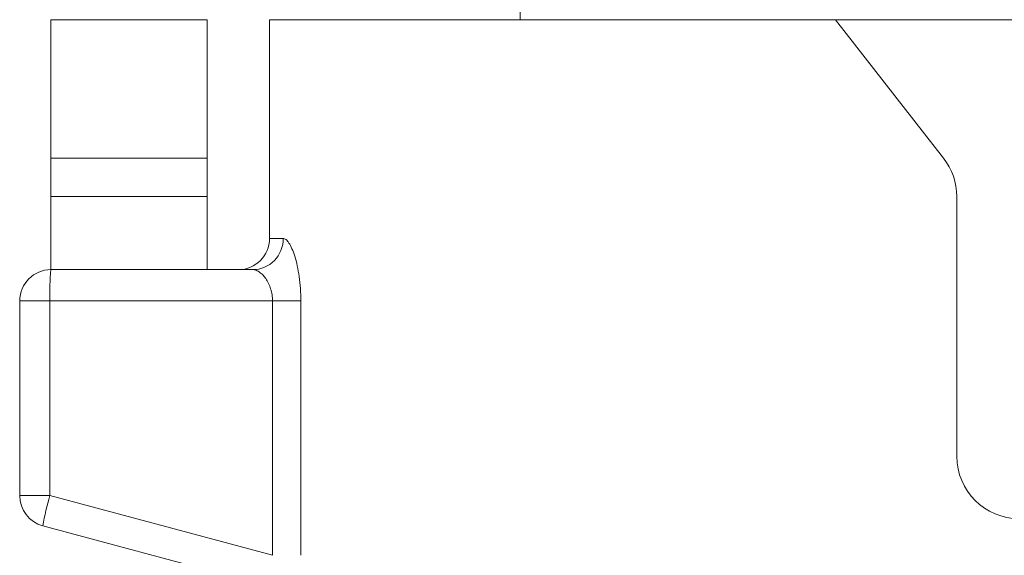
# Model space of a CAD drawing. Units: millimetres. Extents: x 119 to 516, y 111 to 336.
# Drawn here: x 427 to 442, y 314 to 322 of the extents above; entities that cross this region are included whole.
import ezdxf

# ---------------------------------------------------------------- set-up
doc = ezdxf.new("R2010")
doc.units = ezdxf.units.MM

msp = doc.modelspace()

# ---------------------------------------------------------------- linework, layer by layer
at = {"color": 7, "linetype": 'Continuous', "lineweight": 15}
for p, q in [((434.708, 322.709), (434.708, 322.209)), ((429.698, 322.209), (427.198, 322.209)), ((427.198, 319.993), (427.198, 322.209)), ((429.698, 319.993), (429.698, 322.209)), ((430.698, 322.209), (430.698, 318.709)), ((439.756, 322.209), (430.698, 322.209)), ((441.486, 319.993), (439.756, 322.209)), ((439.756, 322.209), (447.67, 322.209)), ((427.198, 319.993), (429.698, 319.993)), ((427.198, 319.378), (427.198, 319.993)), ((429.698, 319.378), (429.698, 319.993)), ((429.698, 319.378), (427.198, 319.378)), ((427.198, 319.378), (427.198, 318.209)), ((429.698, 318.209), (429.698, 319.378)), ((441.698, 315.222), (441.698, 319.378)), ((427.198, 318.209), (430.43, 318.209)), ((427.18, 317.709), (426.698, 317.709)), ((426.698, 317.709), (426.698, 314.593)), ((427.18, 317.709), (430.744, 317.709)), ((427.18, 314.593), (427.18, 317.709)), ((430.744, 313.638), (430.744, 317.709)), ((431.198, 317.709), (431.198, 313.638)), ((426.698, 314.593), (427.18, 314.593)), ((430.744, 313.638), (427.18, 314.593)), ((430.561, 313.174), (427.068, 314.11))]:
    msp.add_line(p, q, dxfattribs=at)
at = {"color": 8, "linetype": 'Continuous', "lineweight": 15}
msp.add_line((430.698, 318.709), (430.917, 318.709), dxfattribs=at)
at = {"color": 7, "linetype": 'Continuous', "lineweight": 15}
for centre, radius, start, end in [((440.698, 319.378), 1, 0, 37.9763), ((430.198, 318.709), 0.5, 270, 0), ((427.198, 317.709), 0.5, 90, 180), ((430.775, 317.834), 3.597, 174.0134, 181.9892), ((442.698, 315.222), 1, 180, 270), ((427.198, 314.593), 0.5, 180, 255), ((430.699, 313.522), 3.677, 163.0833, 170.8133)]:
    msp.add_arc(centre, radius, start, end, dxfattribs=at)
for points in [[(430.917, 318.709), (430.917, 318.578), (430.811, 318.317), (430.557, 318.209), (430.43, 318.209)], [(430.744, 317.709), (430.844, 317.709), (431.04, 317.709), (431.164, 317.709), (431.198, 317.709)]]:
    msp.add_open_spline(points, degree=3, dxfattribs=at)
for points, knots in [([(430.917, 318.709), (430.924, 318.708), (430.938, 318.706), (430.961, 318.692), (430.984, 318.668), (431.016, 318.625), (431.056, 318.549), (431.102, 318.426), (431.142, 318.275), (431.173, 318.099), (431.194, 317.909), (431.196, 317.775), (431.198, 317.709)], [0, 0, 0, 0, 0.0605626, 0.1209965, 0.1818965, 0.2438439, 0.367856, 0.4917282, 0.6183536, 0.744331, 0.8727223, 1, 1, 1, 1]), ([(430.744, 317.709), (430.744, 317.725), (430.743, 317.758), (430.737, 317.807), (430.728, 317.856), (430.711, 317.918), (430.682, 317.992), (430.64, 318.064), (430.589, 318.127), (430.532, 318.176), (430.476, 318.205), (430.443, 318.208), (430.43, 318.209)], [0, 0, 0, 0, 0.056466, 0.114334, 0.173932, 0.235561, 0.350763, 0.483434, 0.593128, 0.741679, 0.898698, 1, 1, 1, 1])]:
    msp.add_open_spline(points, degree=3, knots=knots, dxfattribs=at)

doc.saveas('drawing.dxf')
